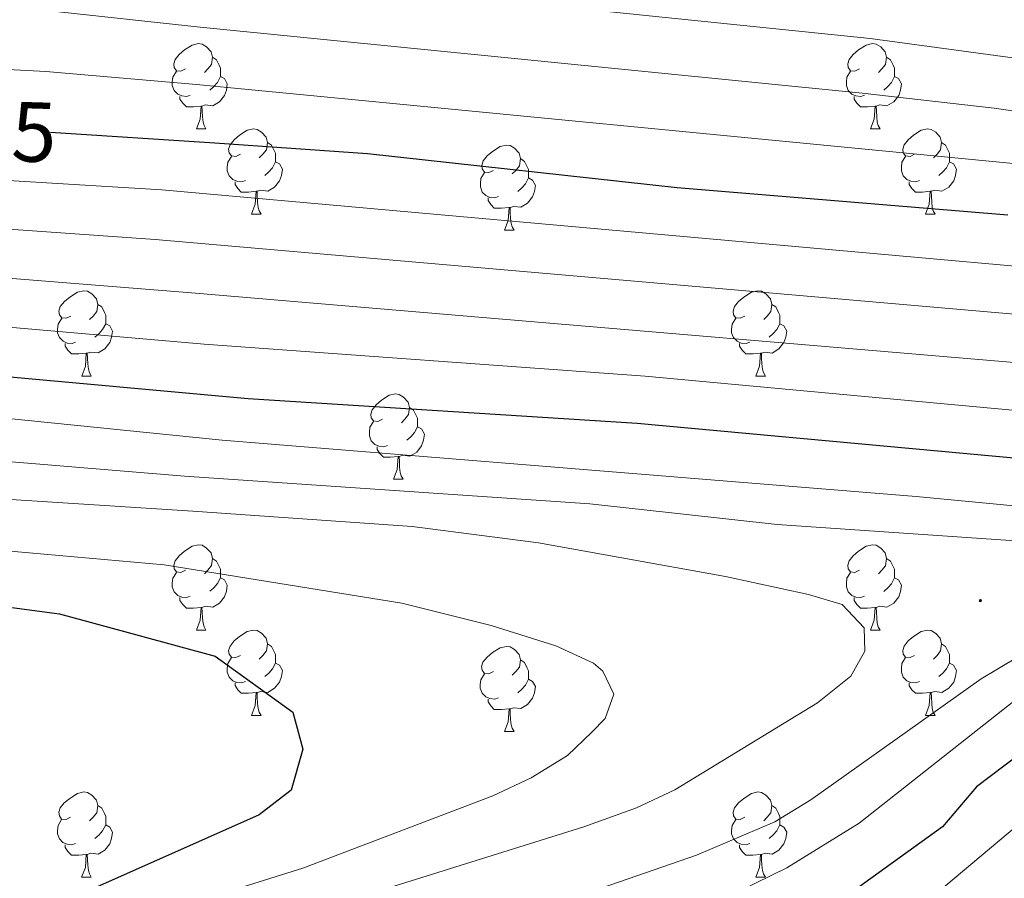
# Model space of a CAD drawing. Units: metres. Extents: x 650601 to 655121, y 4743566 to 4746635.
# Drawn here: x 652136 to 652251, y 4745438 to 4745539 of the extents above; entities that cross this region are included whole.
import ezdxf
from ezdxf.enums import TextEntityAlignment as Align

# ---------------------------------------------------------------- set-up
doc = ezdxf.new("R2010")
doc.units = ezdxf.units.M
doc.header["$MEASUREMENT"] = 0
for name, color, linetype, lineweight in [('Carátula', 7, 'Continuous', 5), ('Level 36', 19, 'Continuous', 40), ('Level 4', 36, 'Continuous', 30), ('Level 41', 39, 'Continuous', 0), ('Level 5', 36, 'Continuous', 0), ('Level 7', 1, 'Continuous', 0)]:
    doc.layers.add(name, color=color, linetype=linetype, lineweight=lineweight)
doc.styles.add('Arial', font='ARIAL.TTF', dxfattribs={"height": 0.2})

# ---------------------------------------------------------------- blocks, each defined once
blk = doc.blocks.new('5PATER')
at = {"layer": 'Carátula', "linetype": 'Continuous', "lineweight": 5}
h = blk.add_hatch(color=250, dxfattribs=at)
edge = h.paths.add_edge_path()
edge.add_ellipse((0, 0), major_axis=(-1.33, -1.34), ratio=0.999422, start_angle=0, end_angle=360)

msp = doc.modelspace()

# ---------------------------------------------------------------- linework, layer by layer
at = {"layer": 'Level 36', "color": 92, "linetype": 'Continuous', "lineweight": 0}
for points in [[(652155.06, 4745533.47), (652154.53, 4745533.2), (652154, 4745533.26), (652153.73, 4745533.63), (652153.68, 4745534.05), (652153.84, 4745534.57), (652154.32, 4745535.17), (652154.95, 4745535.7), (652155.85, 4745536.28), (652156.6, 4745536.44), (652157.02, 4745536.39), (652157.55, 4745536.07), (652158.08, 4745535.49), (652158.24, 4745534.85), (652158.13, 4745534), (652157.71, 4745533.47), (652157.29, 4745533.04)], [(652234.39, 4745533.47), (652233.85, 4745533.2), (652233.33, 4745533.26), (652233.06, 4745533.63), (652233.01, 4745534.05), (652233.17, 4745534.57), (652233.65, 4745535.17), (652234.28, 4745535.7), (652235.18, 4745536.28), (652235.93, 4745536.44), (652236.35, 4745536.39), (652236.88, 4745536.07), (652237.41, 4745535.49), (652237.57, 4745534.85), (652237.46, 4745534), (652237.03, 4745533.47), (652236.61, 4745533.04)], [(652158.24, 4745534.85), (652158.72, 4745534.53), (652159.03, 4745533.89), (652159.19, 4745533.57), (652159.19, 4745532.99), (652159.19, 4745532.57), (652158.82, 4745531.88), (652158.4, 4745531.4), (652157.92, 4745530.98)], [(652237.57, 4745534.85), (652238.05, 4745534.53), (652238.36, 4745533.89), (652238.52, 4745533.57), (652238.52, 4745532.99), (652238.52, 4745532.57), (652238.15, 4745531.88), (652237.73, 4745531.4), (652237.25, 4745530.98)], [(652155.64, 4745530.39), (652155.22, 4745530.23), (652154.63, 4745530.29), (652154.16, 4745530.5), (652153.73, 4745530.92), (652153.52, 4745531.51), (652153.52, 4745531.93), (652153.57, 4745532.51), (652154, 4745533.2)], [(652159.19, 4745532.57), (652159.65, 4745532.32), (652159.99, 4745531.7), (652159.88, 4745530.98), (652159.67, 4745530.34), (652159.09, 4745529.6), (652158.29, 4745529.12), (652157.44, 4745529.22), (652157.01, 4745529.09)], [(652234.97, 4745530.39), (652234.55, 4745530.23), (652233.96, 4745530.29), (652233.49, 4745530.5), (652233.06, 4745530.92), (652232.85, 4745531.51), (652232.85, 4745531.93), (652232.9, 4745532.51), (652233.33, 4745533.2)], [(652238.52, 4745532.57), (652238.97, 4745532.32), (652239.32, 4745531.7), (652239.21, 4745530.98), (652239, 4745530.34), (652238.41, 4745529.6), (652237.62, 4745529.12), (652236.77, 4745529.22), (652236.34, 4745529.09)], [(652156.9, 4745529.09), (652156.01, 4745529.01), (652155.17, 4745529.01), (652154.74, 4745529.44), (652154.42, 4745529.91), (652154.42, 4745530.23)], [(652236.23, 4745529.09), (652235.34, 4745529.01), (652234.49, 4745529.01), (652234.07, 4745529.44), (652233.75, 4745529.91), (652233.75, 4745530.23)], [(652156.36, 4745526.41), (652156.79, 4745527.57), (652156.9, 4745529.09), (652157.01, 4745529.09), (652157.05, 4745528.51), (652157.08, 4745527.82), (652157.15, 4745527.21), (652157.27, 4745526.81), (652157.48, 4745526.41)], [(652235.69, 4745526.41), (652236.12, 4745527.57), (652236.23, 4745529.09), (652236.34, 4745529.09), (652236.37, 4745528.51), (652236.41, 4745527.82), (652236.48, 4745527.21), (652236.59, 4745526.81), (652236.81, 4745526.41)], [(652156.36, 4745526.41), (652157.48, 4745526.41)], [(652161.53, 4745523.43), (652161, 4745523.17), (652160.47, 4745523.22), (652160.21, 4745523.59), (652160.15, 4745524.02), (652160.31, 4745524.54), (652160.79, 4745525.13), (652161.43, 4745525.66), (652162.33, 4745526.25), (652163.07, 4745526.41), (652163.5, 4745526.35), (652164.03, 4745526.04), (652164.56, 4745525.45), (652164.72, 4745524.81), (652164.61, 4745523.96), (652164.18, 4745523.43), (652163.76, 4745523.01)], [(652235.69, 4745526.41), (652236.81, 4745526.41)], [(652240.86, 4745523.43), (652240.33, 4745523.17), (652239.8, 4745523.22), (652239.53, 4745523.59), (652239.48, 4745524.02), (652239.64, 4745524.54), (652240.12, 4745525.13), (652240.75, 4745525.66), (652241.65, 4745526.25), (652242.4, 4745526.41), (652242.83, 4745526.35), (652243.35, 4745526.04), (652243.89, 4745525.45), (652244.05, 4745524.81), (652243.93, 4745523.96), (652243.51, 4745523.43), (652243.09, 4745523.01)], [(652164.72, 4745524.81), (652165.19, 4745524.5), (652165.51, 4745523.86), (652165.67, 4745523.54), (652165.67, 4745522.96), (652165.67, 4745522.53), (652165.3, 4745521.84), (652164.88, 4745521.36), (652164.4, 4745520.94)], [(652191.31, 4745521.53), (652190.78, 4745521.26), (652190.25, 4745521.32), (652189.98, 4745521.69), (652189.93, 4745522.11), (652190.09, 4745522.63), (652190.57, 4745523.23), (652191.2, 4745523.76), (652192.1, 4745524.34), (652192.85, 4745524.5), (652193.27, 4745524.45), (652193.8, 4745524.13), (652194.33, 4745523.55), (652194.49, 4745522.91), (652194.38, 4745522.06), (652193.95, 4745521.53), (652193.53, 4745521.1)], [(652244.05, 4745524.81), (652244.52, 4745524.5), (652244.83, 4745523.86), (652244.99, 4745523.54), (652244.99, 4745522.96), (652244.99, 4745522.53), (652244.63, 4745521.84), (652244.21, 4745521.36), (652243.73, 4745520.94)], [(652162.12, 4745520.35), (652161.69, 4745520.19), (652161.11, 4745520.25), (652160.63, 4745520.46), (652160.21, 4745520.89), (652159.99, 4745521.47), (652159.99, 4745521.89), (652160.05, 4745522.48), (652160.47, 4745523.17)], [(652241.45, 4745520.35), (652241.02, 4745520.19), (652240.43, 4745520.25), (652239.96, 4745520.46), (652239.53, 4745520.89), (652239.32, 4745521.47), (652239.32, 4745521.89), (652239.37, 4745522.48), (652239.8, 4745523.17)], [(652165.67, 4745522.53), (652166.12, 4745522.28), (652166.47, 4745521.67), (652166.36, 4745520.94), (652166.15, 4745520.3), (652165.56, 4745519.56), (652164.77, 4745519.08), (652163.92, 4745519.19), (652163.49, 4745519.06)], [(652194.49, 4745522.91), (652194.97, 4745522.59), (652195.28, 4745521.95), (652195.44, 4745521.63), (652195.44, 4745521.05), (652195.44, 4745520.63), (652195.07, 4745519.94), (652194.65, 4745519.46), (652194.17, 4745519.04)], [(652244.99, 4745522.53), (652245.45, 4745522.28), (652245.79, 4745521.67), (652245.69, 4745520.94), (652245.47, 4745520.3), (652244.89, 4745519.56), (652244.09, 4745519.08), (652243.25, 4745519.19), (652242.81, 4745519.06)], [(652191.89, 4745518.45), (652191.47, 4745518.29), (652190.88, 4745518.35), (652190.41, 4745518.56), (652189.98, 4745518.98), (652189.77, 4745519.57), (652189.77, 4745519.99), (652189.82, 4745520.57), (652190.25, 4745521.26)], [(652163.38, 4745519.06), (652162.49, 4745518.97), (652161.64, 4745518.97), (652161.22, 4745519.4), (652160.9, 4745519.88), (652160.9, 4745520.19)], [(652195.44, 4745520.63), (652195.89, 4745520.38), (652196.24, 4745519.76), (652196.13, 4745519.04), (652195.92, 4745518.4), (652195.33, 4745517.66), (652194.54, 4745517.18), (652193.69, 4745517.28), (652193.26, 4745517.15)], [(652242.71, 4745519.06), (652241.81, 4745518.97), (652240.97, 4745518.97), (652240.55, 4745519.4), (652240.23, 4745519.88), (652240.23, 4745520.19)], [(652162.83, 4745516.37), (652163.27, 4745517.53), (652163.38, 4745519.06), (652163.49, 4745519.06), (652163.52, 4745518.47), (652163.56, 4745517.79), (652163.63, 4745517.17), (652163.74, 4745516.77), (652163.96, 4745516.37)], [(652242.16, 4745516.37), (652242.59, 4745517.53), (652242.71, 4745519.06), (652242.81, 4745519.06), (652242.85, 4745518.47), (652242.89, 4745517.79), (652242.95, 4745517.17), (652243.07, 4745516.77), (652243.29, 4745516.37)], [(652193.15, 4745517.15), (652192.26, 4745517.07), (652191.41, 4745517.07), (652190.99, 4745517.5), (652190.67, 4745517.97), (652190.67, 4745518.29)], [(652162.83, 4745516.37), (652163.96, 4745516.37)], [(652192.61, 4745514.47), (652193.04, 4745515.63), (652193.15, 4745517.15), (652193.26, 4745517.15), (652193.29, 4745516.57), (652193.33, 4745515.88), (652193.4, 4745515.27), (652193.51, 4745514.87), (652193.73, 4745514.47)], [(652242.16, 4745516.37), (652243.29, 4745516.37)], [(652192.61, 4745514.47), (652193.73, 4745514.47)], [(652141.56, 4745504.38), (652141.03, 4745504.12), (652140.5, 4745504.18), (652140.23, 4745504.54), (652140.18, 4745504.97), (652140.34, 4745505.49), (652140.82, 4745506.08), (652141.45, 4745506.62), (652142.35, 4745507.2), (652143.1, 4745507.36), (652143.52, 4745507.3), (652144.05, 4745506.99), (652144.58, 4745506.4), (652144.74, 4745505.76), (652144.63, 4745504.92), (652144.21, 4745504.38), (652143.79, 4745503.96)], [(652220.88, 4745504.38), (652220.35, 4745504.12), (652219.82, 4745504.17), (652219.56, 4745504.54), (652219.5, 4745504.97), (652219.66, 4745505.49), (652220.14, 4745506.08), (652220.78, 4745506.61), (652221.68, 4745507.2), (652222.42, 4745507.36), (652222.85, 4745507.3), (652223.38, 4745506.99), (652223.91, 4745506.4), (652224.07, 4745505.76), (652223.96, 4745504.91), (652223.53, 4745504.38), (652223.11, 4745503.96)], [(652144.74, 4745505.76), (652145.22, 4745505.45), (652145.53, 4745504.81), (652145.69, 4745504.49), (652145.69, 4745503.91), (652145.69, 4745503.48), (652145.32, 4745502.8), (652144.9, 4745502.32), (652144.42, 4745501.9)], [(652224.07, 4745505.76), (652224.54, 4745505.45), (652224.86, 4745504.81), (652225.02, 4745504.49), (652225.02, 4745503.91), (652225.02, 4745503.48), (652224.65, 4745502.79), (652224.23, 4745502.31), (652223.75, 4745501.89)], [(652142.14, 4745501.3), (652141.72, 4745501.14), (652141.13, 4745501.2), (652140.66, 4745501.42), (652140.23, 4745501.84), (652140.02, 4745502.42), (652140.02, 4745502.84), (652140.07, 4745503.43), (652140.5, 4745504.12)], [(652145.69, 4745503.48), (652146.15, 4745503.24), (652146.49, 4745502.62), (652146.38, 4745501.9), (652146.17, 4745501.26), (652145.59, 4745500.52), (652144.79, 4745500.04), (652143.94, 4745500.14), (652143.51, 4745500.01)], [(652221.47, 4745501.3), (652221.04, 4745501.14), (652220.46, 4745501.2), (652219.98, 4745501.41), (652219.56, 4745501.84), (652219.34, 4745502.42), (652219.34, 4745502.84), (652219.4, 4745503.43), (652219.82, 4745504.12)], [(652225.02, 4745503.48), (652225.47, 4745503.23), (652225.82, 4745502.62), (652225.71, 4745501.89), (652225.5, 4745501.25), (652224.91, 4745500.51), (652224.12, 4745500.03), (652223.27, 4745500.14), (652222.84, 4745500.01)], [(652143.4, 4745500.01), (652142.51, 4745499.92), (652141.67, 4745499.92), (652141.24, 4745500.36), (652140.92, 4745500.83), (652140.92, 4745501.14)], [(652222.73, 4745500.01), (652221.84, 4745499.92), (652220.99, 4745499.92), (652220.57, 4745500.35), (652220.25, 4745500.83), (652220.25, 4745501.14)], [(652142.86, 4745497.32), (652143.29, 4745498.48), (652143.4, 4745500.01), (652143.51, 4745500.01), (652143.55, 4745499.42), (652143.58, 4745498.74), (652143.65, 4745498.12), (652143.77, 4745497.72), (652143.98, 4745497.32)], [(652222.18, 4745497.32), (652222.62, 4745498.48), (652222.73, 4745500.01), (652222.84, 4745500.01), (652222.87, 4745499.42), (652222.91, 4745498.74), (652222.98, 4745498.12), (652223.09, 4745497.72), (652223.31, 4745497.32)], [(652142.86, 4745497.32), (652143.98, 4745497.32)], [(652222.18, 4745497.32), (652223.31, 4745497.32)], [(652178.25, 4745492.24), (652177.72, 4745491.98), (652177.19, 4745492.04), (652176.92, 4745492.4), (652176.87, 4745492.83), (652177.03, 4745493.35), (652177.51, 4745493.94), (652178.14, 4745494.48), (652179.04, 4745495.06), (652179.79, 4745495.22), (652180.21, 4745495.16), (652180.74, 4745494.85), (652181.27, 4745494.26), (652181.43, 4745493.62), (652181.32, 4745492.78), (652180.9, 4745492.24), (652180.48, 4745491.82)], [(652181.43, 4745493.62), (652181.91, 4745493.31), (652182.22, 4745492.67), (652182.38, 4745492.35), (652182.38, 4745491.77), (652182.38, 4745491.34), (652182.01, 4745490.66), (652181.59, 4745490.18), (652181.11, 4745489.76)], [(652178.83, 4745489.16), (652178.41, 4745489), (652177.82, 4745489.06), (652177.35, 4745489.28), (652176.92, 4745489.7), (652176.71, 4745490.28), (652176.71, 4745490.7), (652176.76, 4745491.29), (652177.19, 4745491.98)], [(652182.38, 4745491.34), (652182.84, 4745491.1), (652183.18, 4745490.48), (652183.07, 4745489.76), (652182.86, 4745489.12), (652182.28, 4745488.38), (652181.48, 4745487.9), (652180.63, 4745488), (652180.2, 4745487.87)], [(652180.09, 4745487.87), (652179.2, 4745487.78), (652178.36, 4745487.78), (652177.93, 4745488.22), (652177.61, 4745488.69), (652177.61, 4745489)], [(652179.55, 4745485.18), (652179.98, 4745486.34), (652180.09, 4745487.87), (652180.2, 4745487.87), (652180.24, 4745487.28), (652180.27, 4745486.6), (652180.34, 4745485.98), (652180.46, 4745485.58), (652180.67, 4745485.18)], [(652179.55, 4745485.18), (652180.67, 4745485.18)], [(652155.06, 4745474.48), (652154.53, 4745474.21), (652154, 4745474.27), (652153.73, 4745474.64), (652153.68, 4745475.06), (652153.84, 4745475.58), (652154.32, 4745476.18), (652154.95, 4745476.71), (652155.85, 4745477.29), (652156.6, 4745477.45), (652157.02, 4745477.4), (652157.55, 4745477.08), (652158.08, 4745476.5), (652158.24, 4745475.86), (652158.13, 4745475.01), (652157.71, 4745474.48), (652157.29, 4745474.05)], [(652234.38, 4745474.48), (652233.85, 4745474.21), (652233.32, 4745474.26), (652233.06, 4745474.64), (652233, 4745475.06), (652233.16, 4745475.58), (652233.64, 4745476.18), (652234.28, 4745476.7), (652235.18, 4745477.29), (652235.92, 4745477.45), (652236.35, 4745477.4), (652236.88, 4745477.08), (652237.41, 4745476.5), (652237.57, 4745475.86), (652237.46, 4745475), (652237.03, 4745474.48), (652236.61, 4745474.05)], [(652158.24, 4745475.86), (652158.72, 4745475.54), (652159.03, 4745474.9), (652159.19, 4745474.58), (652159.19, 4745474), (652159.19, 4745473.58), (652158.82, 4745472.89), (652158.4, 4745472.41), (652157.92, 4745471.99)], [(652237.57, 4745475.86), (652238.04, 4745475.54), (652238.36, 4745474.9), (652238.52, 4745474.58), (652238.52, 4745474), (652238.52, 4745473.58), (652238.15, 4745472.88), (652237.73, 4745472.4), (652237.25, 4745471.98)], [(652155.64, 4745471.4), (652155.22, 4745471.24), (652154.63, 4745471.3), (652154.16, 4745471.51), (652153.73, 4745471.93), (652153.52, 4745472.52), (652153.52, 4745472.94), (652153.57, 4745473.52), (652154, 4745474.21)], [(652159.19, 4745473.58), (652159.65, 4745473.33), (652159.99, 4745472.71), (652159.88, 4745471.99), (652159.67, 4745471.35), (652159.09, 4745470.61), (652158.29, 4745470.13), (652157.44, 4745470.23), (652157.01, 4745470.1)], [(652234.97, 4745471.4), (652234.54, 4745471.24), (652233.96, 4745471.3), (652233.48, 4745471.5), (652233.06, 4745471.93), (652232.84, 4745472.52), (652232.84, 4745472.94), (652232.9, 4745473.52), (652233.32, 4745474.21)], [(652238.52, 4745473.58), (652238.97, 4745473.32), (652239.32, 4745472.71), (652239.21, 4745471.98), (652239, 4745471.34), (652238.41, 4745470.6), (652237.62, 4745470.12), (652236.77, 4745470.23), (652236.34, 4745470.1)], [(652156.9, 4745470.1), (652156.01, 4745470.02), (652155.17, 4745470.02), (652154.74, 4745470.45), (652154.42, 4745470.92), (652154.42, 4745471.24)], [(652236.23, 4745470.1), (652235.34, 4745470.02), (652234.49, 4745470.02), (652234.07, 4745470.44), (652233.75, 4745470.92), (652233.75, 4745471.24)], [(652156.36, 4745467.42), (652156.79, 4745468.58), (652156.9, 4745470.1), (652157.01, 4745470.1), (652157.05, 4745469.52), (652157.08, 4745468.83), (652157.15, 4745468.22), (652157.27, 4745467.82), (652157.48, 4745467.42)], [(652235.68, 4745467.42), (652236.12, 4745468.58), (652236.23, 4745470.1), (652236.34, 4745470.1), (652236.37, 4745469.52), (652236.41, 4745468.83), (652236.48, 4745468.22), (652236.59, 4745467.82), (652236.81, 4745467.42)], [(652156.36, 4745467.42), (652157.48, 4745467.42)], [(652161.53, 4745464.44), (652161, 4745464.18), (652160.47, 4745464.23), (652160.21, 4745464.6), (652160.15, 4745465.03), (652160.31, 4745465.55), (652160.79, 4745466.14), (652161.43, 4745466.67), (652162.33, 4745467.26), (652163.07, 4745467.42), (652163.5, 4745467.36), (652164.03, 4745467.05), (652164.56, 4745466.46), (652164.72, 4745465.82), (652164.61, 4745464.97), (652164.18, 4745464.44), (652163.76, 4745464.02)], [(652235.68, 4745467.42), (652236.81, 4745467.42)], [(652240.86, 4745464.44), (652240.33, 4745464.18), (652239.8, 4745464.23), (652239.53, 4745464.6), (652239.48, 4745465.02), (652239.64, 4745465.54), (652240.12, 4745466.14), (652240.75, 4745466.67), (652241.65, 4745467.26), (652242.4, 4745467.42), (652242.82, 4745467.36), (652243.35, 4745467.04), (652243.88, 4745466.46), (652244.04, 4745465.82), (652243.93, 4745464.97), (652243.51, 4745464.44), (652243.09, 4745464.02)], [(652164.72, 4745465.82), (652165.19, 4745465.51), (652165.51, 4745464.87), (652165.67, 4745464.55), (652165.67, 4745463.97), (652165.67, 4745463.54), (652165.3, 4745462.85), (652164.88, 4745462.37), (652164.4, 4745461.95)], [(652191.3, 4745462.54), (652190.77, 4745462.27), (652190.24, 4745462.33), (652189.98, 4745462.7), (652189.92, 4745463.12), (652190.08, 4745463.64), (652190.56, 4745464.24), (652191.2, 4745464.77), (652192.1, 4745465.35), (652192.84, 4745465.51), (652193.27, 4745465.46), (652193.8, 4745465.14), (652194.33, 4745464.56), (652194.49, 4745463.92), (652194.38, 4745463.07), (652193.95, 4745462.54), (652193.53, 4745462.11)], [(652244.04, 4745465.82), (652244.52, 4745465.5), (652244.83, 4745464.86), (652244.99, 4745464.54), (652244.99, 4745463.96), (652244.99, 4745463.54), (652244.62, 4745462.85), (652244.2, 4745462.37), (652243.72, 4745461.95)], [(652162.12, 4745461.36), (652161.69, 4745461.2), (652161.11, 4745461.26), (652160.63, 4745461.47), (652160.21, 4745461.9), (652159.99, 4745462.48), (652159.99, 4745462.9), (652160.05, 4745463.49), (652160.47, 4745464.18)], [(652194.49, 4745463.92), (652194.96, 4745463.6), (652195.28, 4745462.96), (652195.44, 4745462.64), (652195.44, 4745462.06), (652195.44, 4745461.64), (652195.07, 4745460.95), (652194.65, 4745460.47), (652194.17, 4745460.05)], [(652241.44, 4745461.36), (652241.02, 4745461.2), (652240.43, 4745461.26), (652239.96, 4745461.47), (652239.53, 4745461.9), (652239.32, 4745462.48), (652239.32, 4745462.9), (652239.37, 4745463.48), (652239.8, 4745464.18)], [(652165.67, 4745463.54), (652166.12, 4745463.29), (652166.47, 4745462.68), (652166.36, 4745461.95), (652166.15, 4745461.31), (652165.56, 4745460.57), (652164.77, 4745460.09), (652163.92, 4745460.2), (652163.49, 4745460.07)], [(652244.99, 4745463.54), (652245.45, 4745463.29), (652245.79, 4745462.68), (652245.68, 4745461.95), (652245.47, 4745461.31), (652244.89, 4745460.57), (652244.09, 4745460.09), (652243.24, 4745460.2), (652242.81, 4745460.06)], [(652191.89, 4745459.46), (652191.46, 4745459.3), (652190.88, 4745459.36), (652190.4, 4745459.57), (652189.98, 4745459.99), (652189.76, 4745460.58), (652189.76, 4745461), (652189.82, 4745461.58), (652190.24, 4745462.27)], [(652195.44, 4745461.64), (652195.89, 4745461.39), (652196.24, 4745460.77), (652196.13, 4745460.05), (652195.92, 4745459.41), (652195.33, 4745458.67), (652194.54, 4745458.19), (652193.69, 4745458.29), (652193.26, 4745458.16)], [(652163.38, 4745460.07), (652162.49, 4745459.98), (652161.64, 4745459.98), (652161.22, 4745460.41), (652160.9, 4745460.89), (652160.9, 4745461.2)], [(652242.7, 4745460.06), (652241.81, 4745459.98), (652240.97, 4745459.98), (652240.54, 4745460.41), (652240.22, 4745460.88), (652240.22, 4745461.2)], [(652162.83, 4745457.38), (652163.27, 4745458.54), (652163.38, 4745460.07), (652163.49, 4745460.07), (652163.52, 4745459.48), (652163.56, 4745458.8), (652163.63, 4745458.18), (652163.74, 4745457.78), (652163.96, 4745457.38)], [(652193.15, 4745458.16), (652192.26, 4745458.08), (652191.41, 4745458.08), (652190.99, 4745458.51), (652190.67, 4745458.98), (652190.67, 4745459.3)], [(652242.16, 4745457.38), (652242.59, 4745458.54), (652242.7, 4745460.06), (652242.81, 4745460.06), (652242.85, 4745459.48), (652242.88, 4745458.8), (652242.95, 4745458.18), (652243.07, 4745457.78), (652243.28, 4745457.38)], [(652192.6, 4745455.48), (652193.04, 4745456.64), (652193.15, 4745458.16), (652193.26, 4745458.16), (652193.29, 4745457.58), (652193.33, 4745456.89), (652193.4, 4745456.28), (652193.51, 4745455.88), (652193.73, 4745455.48)], [(652162.83, 4745457.38), (652163.96, 4745457.38)], [(652242.16, 4745457.38), (652243.28, 4745457.38)], [(652192.6, 4745455.48), (652193.73, 4745455.48)], [(652141.55, 4745445.39), (652141.03, 4745445.13), (652140.49, 4745445.18), (652140.23, 4745445.55), (652140.17, 4745445.98), (652140.33, 4745446.5), (652140.81, 4745447.09), (652141.45, 4745447.62), (652142.35, 4745448.21), (652143.09, 4745448.37), (652143.52, 4745448.31), (652144.05, 4745448), (652144.58, 4745447.41), (652144.74, 4745446.77), (652144.63, 4745445.92), (652144.21, 4745445.39), (652143.79, 4745444.97)], [(652220.88, 4745445.39), (652220.35, 4745445.13), (652219.82, 4745445.18), (652219.56, 4745445.55), (652219.5, 4745445.98), (652219.66, 4745446.5), (652220.14, 4745447.09), (652220.78, 4745447.62), (652221.68, 4745448.21), (652222.42, 4745448.37), (652222.85, 4745448.31), (652223.38, 4745448), (652223.91, 4745447.41), (652224.07, 4745446.77), (652223.96, 4745445.92), (652223.53, 4745445.39), (652223.11, 4745444.97)], [(652144.74, 4745446.77), (652145.21, 4745446.46), (652145.53, 4745445.82), (652145.69, 4745445.5), (652145.69, 4745444.92), (652145.69, 4745444.49), (652145.32, 4745443.8), (652144.9, 4745443.32), (652144.42, 4745442.9)], [(652224.07, 4745446.77), (652224.54, 4745446.46), (652224.86, 4745445.82), (652225.02, 4745445.5), (652225.02, 4745444.92), (652225.02, 4745444.49), (652224.65, 4745443.8), (652224.23, 4745443.32), (652223.75, 4745442.9)], [(652142.14, 4745442.31), (652141.71, 4745442.15), (652141.13, 4745442.21), (652140.65, 4745442.42), (652140.23, 4745442.85), (652140.01, 4745443.43), (652140.01, 4745443.85), (652140.07, 4745444.44), (652140.49, 4745445.13)], [(652145.69, 4745444.49), (652146.15, 4745444.24), (652146.49, 4745443.63), (652146.38, 4745442.9), (652146.17, 4745442.26), (652145.59, 4745441.52), (652144.79, 4745441.04), (652143.94, 4745441.15), (652143.51, 4745441.02)], [(652221.47, 4745442.31), (652221.04, 4745442.15), (652220.46, 4745442.21), (652219.98, 4745442.42), (652219.56, 4745442.85), (652219.34, 4745443.43), (652219.34, 4745443.85), (652219.4, 4745444.44), (652219.82, 4745445.13)], [(652225.02, 4745444.49), (652225.47, 4745444.24), (652225.82, 4745443.63), (652225.71, 4745442.9), (652225.5, 4745442.26), (652224.91, 4745441.52), (652224.12, 4745441.04), (652223.27, 4745441.15), (652222.84, 4745441.02)], [(652143.4, 4745441.02), (652142.51, 4745440.93), (652141.67, 4745440.93), (652141.24, 4745441.36), (652140.92, 4745441.84), (652140.92, 4745442.15)], [(652222.73, 4745441.02), (652221.84, 4745440.93), (652220.99, 4745440.93), (652220.57, 4745441.36), (652220.25, 4745441.84), (652220.25, 4745442.15)], [(652142.85, 4745438.33), (652143.29, 4745439.49), (652143.4, 4745441.02), (652143.51, 4745441.02), (652143.55, 4745440.43), (652143.58, 4745439.75), (652143.65, 4745439.13), (652143.77, 4745438.73), (652143.98, 4745438.33)], [(652222.18, 4745438.33), (652222.62, 4745439.49), (652222.73, 4745441.02), (652222.84, 4745441.02), (652222.87, 4745440.43), (652222.91, 4745439.75), (652222.98, 4745439.13), (652223.09, 4745438.73), (652223.31, 4745438.33)], [(652142.85, 4745438.33), (652143.98, 4745438.33)], [(652222.18, 4745438.33), (652223.31, 4745438.33)]]:
    msp.add_lwpolyline(points, dxfattribs=at)
at = {"layer": 'Level 4', "color": 36, "linetype": 'Continuous', "lineweight": 30}
for points in [[(652251.85, 4745516.27, 925), (652212.94, 4745519.49, 925), (652176.48, 4745523.46, 925), (652158.52, 4745524.74, 925), (652139.17, 4745525.97, 925)], [(652131.37, 4745497.49, 950), (652162.45, 4745494.68, 950), (652208.21, 4745491.78, 950), (652259.79, 4745487.02, 950)], [(652123.67, 4745471.26, 975), (652127.55, 4745471.01, 975), (652140.24, 4745469.34, 975), (652158.57, 4745464.36, 975), (652167.71, 4745457.78, 975), (652168.87, 4745453.39, 975), (652167.51, 4745448.6, 975), (652163.73, 4745445.69, 975), (652140.73, 4745435.44, 975), (652126.77, 4745430.62, 975), (652122.21, 4745428.55, 975), (652111.25, 4745420.76, 975), (652107.61, 4745417.34, 975), (652102.63, 4745411.22, 975), (652099.37, 4745404.45, 975), (652097.6, 4745399.76, 975), (652094.68, 4745390.23, 975), (652089.17, 4745366.43, 975), (652087.47, 4745357.56, 975), (652085.62, 4745344.62, 975), (652084.15, 4745338.59, 975), (652080.14, 4745327.38, 975), (652077.8, 4745322.96, 975), (652076.56, 4745321.3, 975)], [(652253.15, 4745452.76, 950), (652248.15, 4745448.97, 950), (652244.14, 4745444.28, 950), (652229.96, 4745434.04, 950), (652222.44, 4745429.29, 950), (652212.8, 4745424.08, 950), (652210.65, 4745423.06, 950), (652205.88, 4745421.52, 950), (652191.35, 4745417.8, 950), (652172, 4745412, 950), (652153.3, 4745399.89, 950), (652149.53, 4745396.56, 950), (652146.79, 4745392.22, 950), (652145.74, 4745387.47, 950), (652145.9, 4745378.92, 950), (652146.57, 4745368.95, 950), (652147.26, 4745363.59, 950), (652150.87, 4745349.03, 950), (652151.57, 4745340.79, 950)]]:
    msp.add_polyline3d(points, dxfattribs=at)
at = {"layer": 'Level 5', "color": 36, "linetype": 'Continuous', "lineweight": 0}
for points in [[(652157.26, 4745545.11, 910), (652235.64, 4745537.03, 910), (652255.02, 4745534.4, 910)], [(652138.71, 4745540.34, 915), (652156.81, 4745538.38, 915), (652234.71, 4745530.63, 915), (652250.2479, 4745528.8393, 915), (652272.864, 4745525.6373, 915)], [(652113.26, 4745534.51, 920), (652138.62, 4745533.18, 920), (652156.3522, 4745531.6401, 920), (652252.8963, 4745522.3104, 920)], [(652374.89, 4745492.49, 930), (652370.22, 4745493.99, 930), (652355.84, 4745496.6, 930), (652343.23, 4745499.84, 930), (652333.47, 4745501.98, 930), (652298.24, 4745506.07, 930), (652272.48, 4745508.85, 930), (652261.02, 4745509.52, 930), (652152.29, 4745519.25, 930), (652110.93, 4745521.74, 930)], [(652260.26, 4745503.92, 935), (652151.52, 4745513.4, 935), (652109.82, 4745516.32, 935)], [(652260.47, 4745498.26, 940), (652156.23, 4745507.07, 940), (652108.71, 4745510.89, 940)], [(652112.5836, 4745504.951, 945), (652157.2763, 4745501.0564, 945), (652209.148, 4745497.3209, 945), (652258.7499, 4745492.7359, 945)], [(652093.5748, 4745496.4351, 955), (652159.3939, 4745489.7585, 955), (652241.0407, 4745483.16, 955), (652271.8757, 4745480.2069, 955)], [(652102.8722, 4745489.8653, 960), (652154.9537, 4745485.5199, 960), (652202.6662, 4745482.2649, 960), (652224.7025, 4745479.8627, 960), (652257.8672, 4745477.5592, 960), (652262.0065, 4745476.9588, 960), (652264.9557, 4745475.0788, 960), (652266.3251, 4745472.7192, 960), (652265.1547, 4745469.9599, 960), (652260.6249, 4745467.331, 960), (652252.9855, 4745464.2526, 960), (652248.6856, 4745461.7036, 960), (652228.6758, 4745447.449, 960), (652224.416, 4745444.8501, 960), (652215.1866, 4745440.942, 960), (652194.0083, 4745433.5861, 960), (652171.5305, 4745427.8601, 960), (652156.1117, 4745422.2431, 960), (652153.9218, 4745421.3036, 960), (652149.7119, 4745418.6746, 960), (652142.0118, 4745412.0569, 960), (652136.8616, 4745407.1386, 960), (652133.5514, 4745403.4498, 960)], [(652091.713, 4745485.5476, 965), (652155.9228, 4745481.4007, 965), (652181.7487, 4745479.6279, 965), (652196.6062, 4745477.6966, 965), (652218.6322, 4745473.7447, 965), (652228.3804, 4745471.614, 965), (652232.3396, 4745470.4538, 965), (652234.9487, 4745467.684, 965), (652234.9982, 4745464.9446, 965), (652233.3779, 4745461.9954, 965), (652229.4279, 4745458.8465, 965), (652212.6384, 4745448.6207, 965), (652208.1287, 4745446.5117, 965), (652201.9591, 4745444.2629, 965), (652170.2019, 4745434.3289, 965), (652150.7635, 4745427.7226, 965), (652146.3937, 4745425.3036, 965), (652141.5238, 4745422.1049, 965), (652137.4038, 4745419.286, 965), (652131.7838, 4745414.5776, 965)], [(652118.9876, 4745478.0859, 970), (652152.5521, 4745475.1024, 970), (652180.5372, 4745470.6, 970), (652191.0252, 4745467.9793, 970), (652198.6536, 4745465.5689, 970), (652203.0926, 4745463.5187, 970), (652204.1823, 4745462.5888, 970), (652205.4716, 4745459.8692, 970), (652204.4612, 4745457.0299, 970), (652202.9011, 4745455.4105, 970), (652200.041, 4745452.6714, 970), (652195.7511, 4745450.0225, 970), (652191.2214, 4745447.9035, 970), (652168.893, 4745439.4079, 970), (652150.9346, 4745433.8013, 970), (652146.3249, 4745431.8923, 970), (652136.7354, 4745427.0344, 970), (652132.5155, 4745424.3155, 970)], [(652253.2945, 4745459.6335, 955), (652234.3345, 4745444.6989, 955), (652225.8448, 4745439.4311, 955), (652211.0056, 4745432.2044, 955), (652201.8062, 4745428.2763, 955), (652172.209, 4745420.2516, 955), (652158.5299, 4745414.5044, 955), (652154.33, 4745411.8155, 955), (652146.5999, 4745405.3778, 955), (652142.9997, 4745401.889, 955), (652140.6295, 4745398.8099, 955), (652138.1191, 4745394.4611, 955), (652136.2685, 4745389.9223, 955), (652136.0176, 4745384.8834, 955), (652136.2951, 4745371.7761, 955), (652137.3121, 4745356.8191, 955), (652137.6299, 4745345.3415, 955), (652135.5674, 4745330.4749, 955), (652133.6763, 4745323.0566, 955)], [(652252.8517, 4745444.3568, 945), (652241.3816, 4745434.6902, 945), (652233.2516, 4745428.5825, 945), (652222.3919, 4745421.3453, 945), (652217.9421, 4745419.0663, 945), (652211.0126, 4745416.2677, 945), (652179.3154, 4745407.0135, 945), (652174.6058, 4745405.3544, 945), (652170.726, 4745403.5753, 945), (652164.8961, 4745399.5768, 945), (652161.1461, 4745396.2679, 945), (652153.1057, 4745388.2306, 945), (652152.5551, 4745384.5115, 945), (652152.7832, 4745374.3936, 945), (652153.972, 4745369.0345, 945), (652158.1587, 4745355.037, 945), (652159.3473, 4745348.3582, 945), (652161.0559, 4745342.0294, 945)]]:
    msp.add_polyline3d(points, dxfattribs=at)

# ---------------------------------------------------------------- block references
at = {"layer": 'Level 7', "color": 19, "linetype": 'Continuous', "lineweight": 0, "xscale": 0.09999983015004542, "yscale": 0.09999983015004542}
msp.add_blockref('5PATER', (652248.61, 4745470.89, 962.26), dxfattribs=at)

# ---------------------------------------------------------------- texts
at = {"layer": 'Level 41', "color": 39, "linetype": 'Continuous', "lineweight": 0, "style": 'Arial'}
msp.add_text('925', height=6.99996, rotation=-1.69518, dxfattribs=at).set_placement((652131.9562, 4745526.2003, 925), align=Align.MIDDLE_CENTER)

doc.saveas('drawing.dxf')
